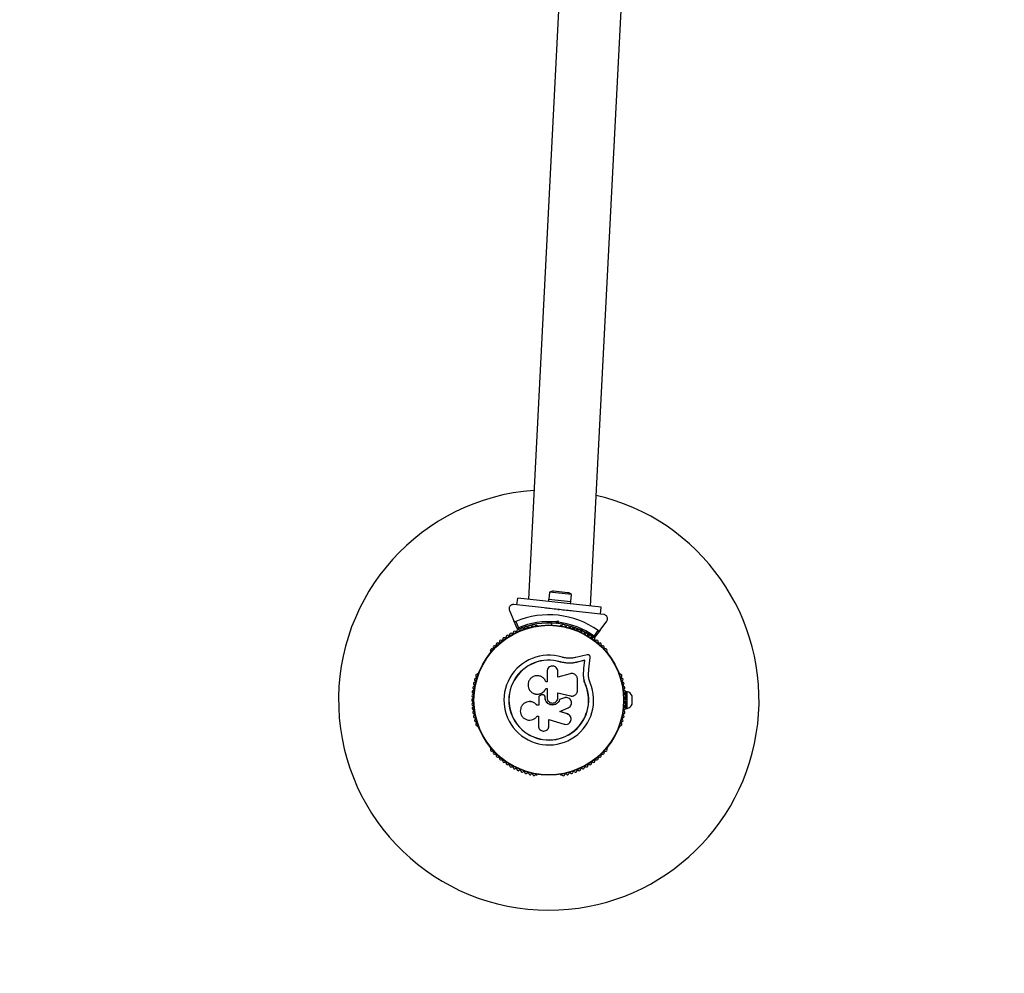
# Model space of a CAD drawing. Units: millimetres. Extents: x 89 to 8390, y 1361 to 10521.
# Drawn here: x 1266 to 1969, y 3595 to 4276 of the extents above; entities that cross this region are included whole.
import ezdxf

# ---------------------------------------------------------------- set-up
doc = ezdxf.new("R2010")
doc.units = ezdxf.units.MM

msp = doc.modelspace()

# ---------------------------------------------------------------- linework, layer by layer
at = {"color": 7, "linetype": 'Continuous', "lineweight": 25, "ltscale": 50}
for p, q in [((1739.11, 6009.02), (1629.38, 3861.88)), ((1673.69, 3857.02), (1783.42, 6004.16)), ((1644.4, 3866.87), (1643.85, 3861.9)), ((1660.1, 3865.15), (1644.4, 3866.87)), ((1657.33, 3866.46), (1647.39, 3867.55)), ((1659.56, 3860.18), (1660.1, 3865.15)), ((1621.17, 3857.75), (1618.85, 3858)), ((1621.17, 3857.75), (1621.71, 3862.72)), ((1640.52, 3855.63), (1621.17, 3857.75)), ((1681.35, 3856.18), (1621.71, 3862.72)), ((1643.75, 3861.91), (1643.58, 3860.32)), ((1643.75, 3861.91), (1659.66, 3860.17)), ((1659.48, 3858.58), (1659.66, 3860.17)), ((1615.77, 3853.81), (1618.97, 3846.54)), ((1651.48, 3854.42), (1650.49, 3854.53)), ((1650.93, 3853.98), (1650.49, 3854.53)), ((1651.48, 3854.42), (1650.93, 3853.98)), ((1680.81, 3851.21), (1661.46, 3853.33)), ((1680.81, 3851.21), (1681.35, 3856.18)), ((1683.13, 3850.95), (1680.81, 3851.21)), ((1621.64, 3840.48), (1618.97, 3846.54)), ((1620.3, 3846.02), (1622.27, 3841.52)), ((1635.41, 3843.12), (1634.94, 3843.12)), ((1645.9, 3844.83), (1645.75, 3843.47)), ((1649.09, 3845.62), (1650.1, 3846.44)), ((1649.95, 3845.03), (1649.4, 3844.59)), ((1650.1, 3846.44), (1649.95, 3845.03)), ((1650.39, 3844.48), (1649.95, 3845.03)), ((1650.1, 3846.44), (1650.92, 3845.42)), ((1652.86, 3843.12), (1652.39, 3843.12)), ((1653.83, 3843.67), (1653.86, 3843.96)), ((1680.52, 3839.79), (1685.22, 3846.2)), ((1676.21, 3835.6), (1679.11, 3839.57)), ((1680.52, 3839.79), (1676.61, 3834.46)), ((1602.26, 3824.25), (1602.02, 3823.84)), ((1671.3, 3822.22), (1663.22, 3820.33)), ((1685.78, 3823.84), (1685.54, 3824.26)), ((1652.29, 3817), (1652.33, 3817.13)), ((1656.69, 3816.19), (1652.29, 3817)), ((1654.94, 3816.55), (1652.29, 3817)), ((1657.31, 3816.15), (1656.69, 3816.19)), ((1669.6, 3818.15), (1663.97, 3816.83)), ((1663.97, 3816.83), (1664.06, 3816.96)), ((1669.72, 3818.29), (1664.06, 3816.96)), ((1668.81, 3812.35), (1669.6, 3818.15)), ((1668.92, 3812.45), (1669.72, 3818.29)), ((1669.6, 3818.15), (1669.72, 3818.29)), ((1672.36, 3811.98), (1673.49, 3820.23)), ((1593.54, 3809.14), (1593.3, 3808.73)), ((1642.7, 3810.35), (1642.7, 3802.94)), ((1650.36, 3806.22), (1650.36, 3810.35)), ((1659.15, 3808.7), (1650.36, 3806.22)), ((1668.57, 3807.67), (1668.81, 3812.35)), ((1668.57, 3807.67), (1668.68, 3807.75)), ((1669.06, 3804.15), (1668.57, 3807.67)), ((1668.68, 3807.75), (1668.92, 3812.45)), ((1668.81, 3812.35), (1668.92, 3812.45)), ((1672.15, 3807.9), (1672.36, 3811.98)), ((1694.5, 3808.73), (1694.26, 3809.14)), ((1642.7, 3802.94), (1641.89, 3802.94)), ((1664.3, 3796.55), (1664.3, 3804.8)), ((1670.14, 3800.74), (1669.06, 3804.15)), ((1670.14, 3800.74), (1670.26, 3800.79)), ((1633.07, 3794.62), (1633.12, 3794.6)), ((1638.8, 3793.53), (1637.95, 3793.22)), ((1641.79, 3798.17), (1642.7, 3798.17)), ((1641.8, 3798.13), (1641.79, 3798.17)), ((1641.8, 3798.13), (1642.7, 3798.13)), ((1642.7, 3798.17), (1642.7, 3791.56)), ((1650.33, 3795.08), (1659.47, 3792.81)), ((1650.36, 3795.11), (1659.55, 3792.83)), ((1650.36, 3791.56), (1650.36, 3795.11)), ((1699.82, 3795.86), (1698.82, 3795.86)), ((1698.82, 3790.24), (1698.82, 3795.86)), ((1699.82, 3783.86), (1699.82, 3795.86)), ((1629.72, 3788.73), (1629.65, 3788.73)), ((1636.68, 3791.51), (1636.68, 3786.24)), ((1640.83, 3793.11), (1640.82, 3793.12)), ((1641.31, 3791.56), (1641.31, 3791.89)), ((1641.32, 3791.88), (1641.31, 3791.89)), ((1641.32, 3791.55), (1641.31, 3791.56)), ((1641.32, 3791.55), (1641.32, 3791.88)), ((1655.03, 3791.48), (1651.56, 3790.3)), ((1651.56, 3790.3), (1651.6, 3790.31)), ((1655.09, 3791.48), (1651.6, 3790.31)), ((1655.7, 3791.57), (1655.03, 3791.48)), ((1655.03, 3791.48), (1655.09, 3791.48)), ((1655.74, 3791.64), (1655.69, 3791.63)), ((1659.47, 3792.81), (1659.55, 3792.83)), ((1659.47, 3792.81), (1659.88, 3792.78)), ((1661.08, 3792.76), (1661.16, 3792.78)), ((1698.82, 3791.86), (1698.18, 3791.86)), ((1698.18, 3787.86), (1698.82, 3787.86)), ((1698.82, 3783.86), (1698.82, 3789.49)), ((1703.32, 3786.86), (1703.32, 3792.86)), ((1635.4, 3786.26), (1635.36, 3786.24)), ((1636.68, 3786.24), (1635.36, 3786.24)), ((1636.72, 3786.26), (1635.4, 3786.26)), ((1657.12, 3780.05), (1651.67, 3781.73)), ((1651.7, 3781.69), (1657.83, 3784.33)), ((1657.18, 3780.01), (1651.7, 3781.69)), ((1658.3, 3779.42), (1657.12, 3780.05)), ((1657.12, 3780.05), (1657.18, 3780.01)), ((1698.82, 3783.86), (1699.82, 3783.86)), ((1635.53, 3778.28), (1635.57, 3778.33)), ((1635.64, 3778.44), (1636.46, 3778.44)), ((1636.46, 3778.44), (1636.46, 3771.54)), ((1644.03, 3776.03), (1654.93, 3772.68)), ((1644.03, 3771.54), (1644.03, 3776.03)), ((1658.38, 3779.4), (1658.31, 3779.44)), ((1593.3, 3771), (1593.54, 3770.59)), ((1694.26, 3770.59), (1694.5, 3771)), ((1602.02, 3755.89), (1602.26, 3755.47)), ((1685.54, 3755.47), (1685.78, 3755.89)), ((1634.94, 3736.61), (1635.41, 3736.61)), ((1652.39, 3736.61), (1652.86, 3736.61))]:
    msp.add_line(p, q, dxfattribs=at)
at = {"color": 7, "linetype": 'Continuous', "lineweight": 25, "ltscale": 2500}
for radius in [53.64, 53.38]:
    msp.add_circle((1643.9, 3789.86), radius, dxfattribs=at)
for centre, radius, start, end in [((1643.9, 3789.86), 150, 94.03566, 270), ((1643.9, 3789.86), 150, 270, 76.96849), ((1643.9, 3789.86), 1555, 176.87057, 282.06394), ((1646.88, 3862.87), 4.71, 83.74114, 121.79235), ((1656.82, 3861.78), 4.71, 45.68993, 83.74114), ((1643.9, 3789.86), 60.91, 54.68181, 112.80046), ((1643.9, 3789.86), 55, 84.262, 113.43031), ((1643.9, 3789.86), 56, 84.68194, 112.71794), ((1630.54, 3842.19), 1, 35.64634, 173.00398), ((1631.84, 3843.12), 0.606, 215.64634, 349.86491), ((1633.42, 3842.84), 1, 32.50727, 169.86491), ((1634.78, 3843.7), 0.606, 212.50727, 285.04006), ((1635.41, 3842.62), 0.5, 32.86067, 90), ((1643.9, 3789.86), 55, 54.05197, 83.22025), ((1643.9, 3789.86), 56, 54.76433, 82.80032), ((1652.39, 3842.62), 0.5, 90, 147.13933), ((1653.02, 3843.7), 0.606, 254.92426, 327.4969), ((1654.38, 3842.84), 1, 10.13509, 147.4969), ((1655.96, 3843.12), 0.606, 190.13509, 324.35366), ((1657.26, 3842.19), 1, 6.99592, 144.35366), ((1614.4, 3835.09), 1, 54.43975, 191.79739), ((1615.33, 3836.4), 0.606, 234.43975, 8.65832), ((1616.92, 3836.64), 1, 121.10701, 188.65832), ((1616.88, 3836.62), 1, 51.34168, 118.89299), ((1617.89, 3837.88), 0.606, 231.34168, 5.56025), ((1619.48, 3838.03), 1, 48.20261, 185.56025), ((1620.55, 3839.23), 0.606, 228.20261, 2.42119), ((1622.16, 3839.3), 1, 45.06354, 182.42119), ((1621.91, 3840.6), 0.3, 203.74114, 293.43031), ((1623.29, 3840.43), 0.606, 225.06354, 359.28212), ((1624.9, 3840.41), 1, 41.92447, 179.28212), ((1626.09, 3841.48), 0.606, 221.92447, 356.14305), ((1627.69, 3841.38), 1, 38.78541, 176.14305), ((1628.95, 3842.38), 0.606, 218.78541, 353.00398), ((1658.85, 3842.38), 0.606, 186.99592, 321.21469), ((1660.11, 3841.38), 1, 3.85695, 141.21469), ((1661.71, 3841.48), 0.606, 183.85695, 318.07553), ((1662.9, 3840.41), 1, 0.71788, 138.07553), ((1664.51, 3840.43), 0.606, 180.71788, 314.93646), ((1665.64, 3839.3), 1, 357.57882, 134.93646), ((1667.25, 3839.23), 0.606, 177.57882, 311.79739), ((1668.32, 3838.03), 1, 354.43975, 131.79739), ((1669.91, 3837.88), 0.606, 174.43975, 308.65832), ((1670.92, 3836.62), 1, 61.10701, 128.65832), ((1670.88, 3836.64), 1, 351.34168, 58.89299), ((1672.47, 3836.4), 0.606, 171.34168, 305.56025), ((1673.4, 3835.09), 1, 348.20261, 125.56025), ((1605.9, 3829.07), 0.606, 246.99592, 21.21469), ((1607.39, 3829.66), 1, 63.85695, 201.21469), ((1608.1, 3831.1), 0.606, 243.85695, 18.07553), ((1609.63, 3831.6), 1, 60.71788, 198.07553), ((1610.41, 3833), 0.606, 240.71788, 14.93646), ((1611.96, 3833.41), 1, 57.57882, 194.93646), ((1612.82, 3834.76), 0.606, 237.57882, 11.79739), ((1674.98, 3834.76), 0.606, 168.20261, 302.42118), ((1675.84, 3833.41), 1, 345.06354, 122.42118), ((1676.36, 3834.63), 0.3, 234.05197, 323.74114), ((1677.39, 3833), 0.606, 165.06354, 299.28212), ((1678.17, 3831.6), 1, 341.92447, 119.28212), ((1679.7, 3831.1), 0.606, 161.92447, 296.14305), ((1680.41, 3829.66), 1, 338.78541, 116.14305), ((1681.9, 3829.07), 0.606, 158.78541, 293.00398), ((1602.46, 3823.59), 0.5, 150, 207.13934), ((1603.26, 3825.42), 1, 70.13509, 207.4969), ((1601.84, 3824.68), 0.606, 314.92426, 27.4969), ((1603.81, 3826.93), 0.606, 250.13509, 24.35366), ((1605.27, 3827.6), 1, 66.99592, 204.35366), ((1643.9, 3789.86), 32.01, 72.87045, 22.51505), ((1682.53, 3827.6), 1, 335.64634, 113.00398), ((1683.99, 3826.93), 0.606, 155.64634, 289.86491), ((1684.54, 3825.42), 1, 332.50727, 109.86491), ((1685.96, 3824.68), 0.606, 152.50727, 225.04008), ((1685.34, 3823.59), 0.5, 332.86066, 30), ((1643.9, 3789.86), 28.54, 72.82473, 22.51505), ((1643.9, 3789.86), 28.41, 72.82473, 22.51505), ((1592.78, 3807.28), 1, 92.50727, 229.86491), ((1592.71, 3808.88), 0.606, 272.50727, 345.0401), ((1593.97, 3808.89), 0.5, 92.86068, 150), ((1693.83, 3808.89), 0.5, 30, 87.13934), ((1695.09, 3808.88), 0.606, 194.92426, 267.4969), ((1695.02, 3807.28), 1, 310.13509, 87.4969), ((1591.19, 3801.59), 1, 98.78541, 236.14305), ((1590.29, 3800.25), 0.606, 281.92447, 56.14305), ((1591.91, 3804.45), 1, 95.64634, 233.00398), ((1590.94, 3803.17), 0.606, 278.78541, 53.00398), ((1591.75, 3806.05), 0.606, 275.64634, 49.86491), ((1696.05, 3806.05), 0.606, 130.13509, 264.35366), ((1695.89, 3804.45), 1, 306.99592, 84.35366), ((1696.86, 3803.17), 0.606, 126.99592, 261.21469), ((1696.61, 3801.59), 1, 303.85695, 81.21469), ((1697.51, 3800.25), 0.606, 123.85695, 258.07553), ((1589.98, 3792.8), 1, 108.20261, 245.56025), ((1590.22, 3795.75), 1, 105.06354, 242.42118), ((1590.62, 3798.68), 1, 101.92447, 239.28212), ((1589.48, 3794.33), 0.606, 288.20261, 62.42118), ((1589.8, 3797.3), 0.606, 285.06354, 59.28212), ((1697.18, 3798.68), 1, 300.71788, 78.07553), ((1698, 3797.3), 0.606, 120.71788, 254.93646), ((1698.32, 3794.33), 0.606, 117.57882, 251.79739), ((1697.58, 3795.75), 1, 297.57882, 74.93646), ((1697.82, 3792.8), 1, 294.43975, 71.79739), ((1698.68, 3791), 5, 21.94852, 76.84889), ((1589.9, 3789.85), 1, 111.34168, 178.89299), ((1589.9, 3789.88), 1, 181.107, 248.65832), ((1589.98, 3786.93), 1, 114.43975, 251.79739), ((1589.31, 3791.34), 0.606, 291.34168, 65.56025), ((1589.31, 3788.39), 0.606, 294.43975, 68.65832), ((1698.49, 3791.34), 0.606, 114.43975, 248.65832), ((1698.49, 3788.39), 0.606, 111.34168, 245.56025), ((1697.82, 3786.93), 1, 288.20261, 65.56025), ((1697.9, 3789.85), 1, 1.10701, 68.65832), ((1697.9, 3789.88), 1, 291.34168, 358.89299), ((1698.68, 3788.73), 5, 283.15111, 338.05148), ((1590.22, 3783.98), 1, 117.57882, 254.93646), ((1590.62, 3781.05), 1, 120.71788, 258.07553), ((1589.48, 3785.4), 0.606, 297.57882, 71.79739), ((1589.8, 3782.43), 0.606, 300.71788, 74.93646), ((1590.29, 3779.48), 0.606, 303.85695, 78.07553), ((1697.51, 3779.48), 0.606, 101.92447, 236.14305), ((1697.18, 3781.05), 1, 281.92447, 59.28212), ((1698, 3782.43), 0.606, 105.06354, 239.28212), ((1698.32, 3785.4), 0.606, 108.20261, 242.42118), ((1697.58, 3783.98), 1, 285.06354, 62.42118), ((1591.19, 3778.14), 1, 123.85695, 261.21469), ((1591.91, 3775.27), 1, 126.99592, 264.35366), ((1590.94, 3776.56), 0.606, 306.99592, 81.21469), ((1592.78, 3772.45), 1, 130.13509, 267.4969), ((1591.75, 3773.68), 0.606, 310.13509, 84.35366), ((1695.02, 3772.45), 1, 272.50727, 49.86491), ((1696.05, 3773.68), 0.606, 95.64634, 229.86491), ((1695.89, 3775.27), 1, 275.64634, 53.00398), ((1696.86, 3776.56), 0.606, 98.78541, 233.00398), ((1696.61, 3778.14), 1, 278.78541, 56.14305), ((1592.71, 3770.85), 0.606, 14.92426, 87.4969), ((1593.97, 3770.84), 0.5, 210, 267.13931), ((1693.83, 3770.84), 0.5, 272.86067, 330), ((1695.09, 3770.85), 0.606, 92.50727, 165.04008), ((1602.46, 3756.14), 0.5, 152.86068, 210), ((1601.84, 3755.05), 0.606, 332.50727, 45.04009), ((1603.26, 3754.3), 1, 152.50727, 289.86491), ((1603.81, 3752.79), 0.606, 335.64634, 109.86491), ((1605.27, 3752.13), 1, 155.64634, 293.00398), ((1682.53, 3752.13), 1, 246.99592, 24.35366), ((1683.99, 3752.79), 0.606, 70.13509, 204.35366), ((1684.54, 3754.3), 1, 250.13509, 27.4969), ((1685.96, 3755.05), 0.606, 134.92426, 207.4969), ((1685.34, 3756.14), 0.5, 330, 27.1393), ((1605.9, 3750.65), 0.606, 338.78541, 113.00398), ((1607.39, 3750.07), 1, 158.78541, 296.14305), ((1608.1, 3748.63), 0.606, 341.92447, 116.14305), ((1609.63, 3748.13), 1, 161.92447, 299.28212), ((1610.41, 3746.73), 0.606, 345.06354, 119.28212), ((1611.96, 3746.32), 1, 165.06354, 302.42118), ((1612.82, 3744.96), 0.606, 348.20261, 122.42118), ((1614.4, 3744.64), 1, 168.20261, 305.56025), ((1673.4, 3744.64), 1, 234.43975, 11.79739), ((1674.98, 3744.96), 0.606, 57.57882, 191.79739), ((1675.84, 3746.32), 1, 237.57882, 14.93646), ((1677.39, 3746.73), 0.606, 60.71788, 194.93646), ((1678.17, 3748.13), 1, 240.71788, 18.07553), ((1679.7, 3748.63), 0.606, 63.85695, 198.07553), ((1680.41, 3750.07), 1, 243.85695, 21.21469), ((1681.9, 3750.65), 0.606, 66.99592, 201.21469), ((1615.33, 3743.33), 0.606, 351.34168, 125.56025), ((1616.92, 3743.09), 1, 171.34168, 238.89299), ((1616.88, 3743.11), 1, 241.107, 308.65832), ((1617.89, 3741.85), 0.606, 354.43975, 128.65832), ((1619.48, 3741.7), 1, 174.43975, 311.79739), ((1620.55, 3740.5), 0.606, 357.57882, 131.79739), ((1622.16, 3740.43), 1, 177.57882, 314.93645), ((1623.29, 3739.3), 0.606, 0.71788, 134.93645), ((1624.9, 3739.32), 1, 180.71788, 318.07553), ((1626.09, 3738.24), 0.606, 3.85695, 138.07553), ((1627.69, 3738.35), 1, 183.85695, 321.21469), ((1628.95, 3737.35), 0.606, 6.99592, 141.21469), ((1630.54, 3737.54), 1, 186.99592, 324.35366), ((1657.26, 3737.54), 1, 215.64634, 353.00398), ((1658.85, 3737.35), 0.606, 38.78541, 173.00398), ((1660.11, 3738.35), 1, 218.78541, 356.14305), ((1661.71, 3738.24), 0.606, 41.92447, 176.14305), ((1662.9, 3739.32), 1, 221.92447, 359.28211), ((1664.51, 3739.3), 0.606, 45.06354, 179.28211), ((1665.64, 3740.43), 1, 225.06354, 2.42119), ((1667.25, 3740.5), 0.606, 48.20261, 182.42119), ((1668.32, 3741.7), 1, 228.20261, 5.56025), ((1669.91, 3741.85), 0.606, 51.34168, 185.56025), ((1670.92, 3743.11), 1, 231.34168, 298.89299), ((1670.88, 3743.09), 1, 301.107, 8.65832), ((1672.47, 3743.33), 0.606, 54.43975, 188.65832), ((1631.84, 3736.61), 0.606, 10.13509, 144.35366), ((1633.42, 3736.89), 1, 190.13509, 327.4969), ((1634.78, 3736.03), 0.606, 74.92426, 147.4969), ((1635.41, 3737.11), 0.5, 270, 327.13935), ((1652.39, 3737.11), 0.5, 212.86067, 270), ((1653.02, 3736.03), 0.606, 32.50727, 105.04009), ((1654.38, 3736.89), 1, 212.50727, 349.86491), ((1655.96, 3736.61), 0.606, 35.64634, 169.86491)]:
    msp.add_arc(centre, radius, start, end, dxfattribs=at)
at = {"color": 7, "linetype": 'Continuous', "lineweight": 25, "ltscale": 50}
for points, knots in [([(1618.85, 3858), (1618.6, 3858.01), (1618.1, 3858.03), (1617.33, 3857.81), (1616.67, 3857.42), (1616.08, 3856.84), (1615.61, 3855.99), (1615.43, 3854.89), (1615.66, 3854.18), (1615.77, 3853.81)], [0, 0, 0, 0, 0.108199, 0.21693, 0.318044, 0.42074, 0.572365, 0.780044, 1, 1, 1, 1]), ([(1650.49, 3854.53), (1648.6, 3854.74), (1645.26, 3855.11), (1641.95, 3855.47), (1640.52, 3855.62)], [0, 0, 0, 0, 0.566302, 1, 1, 1, 1]), ([(1661.45, 3853.33), (1661.43, 3853.33), (1659.79, 3853.51), (1656.44, 3853.88), (1653.14, 3854.24), (1651.48, 3854.42)], [0, 0, 0, 0, 0.007438, 0.503736, 1, 1, 1, 1]), ([(1685.22, 3846.2), (1685.44, 3846.6), (1685.83, 3847.3), (1685.81, 3848.47), (1685.5, 3849.37), (1684.99, 3850.07), (1684.35, 3850.58), (1683.7, 3850.86), (1683.3, 3850.92), (1683.13, 3850.95)], [0, 0, 0, 0, 0.266029, 0.455493, 0.596627, 0.709373, 0.822699, 0.923438, 1, 1, 1, 1]), ([(1618.97, 3846.54), (1619.02, 3846.45), (1619.12, 3846.26), (1619.39, 3846.05), (1619.71, 3845.94), (1620, 3845.93), (1620.19, 3845.97), (1620.28, 3846.01), (1620.3, 3846.02)], [0, 0, 0, 0, 0.2074964, 0.4900206, 0.6901746, 0.8451446, 0.9766016, 1, 1, 1, 1]), ([(1649.09, 3845.62), (1649.09, 3845.62), (1649.12, 3845.52), (1649.19, 3845.31), (1649.27, 3845.02), (1649.34, 3844.78), (1649.39, 3844.62), (1649.4, 3844.6), (1649.4, 3844.59)], [0, 0, 0, 0, 0.004661, 0.193855, 0.409067, 0.610051, 0.804914, 1, 1, 1, 1]), ([(1650.39, 3844.48), (1650.4, 3844.49), (1650.41, 3844.51), (1650.49, 3844.65), (1650.61, 3844.87), (1650.76, 3845.13), (1650.87, 3845.33), (1650.92, 3845.42), (1650.92, 3845.42)], [0, 0, 0, 0, 0.195087, 0.389951, 0.590936, 0.806149, 0.995339, 1, 1, 1, 1]), ([(1622.27, 3841.52), (1622.27, 3841.52), (1622.27, 3841.51), (1622.26, 3841.5), (1622.23, 3841.46), (1622.17, 3841.35), (1622.03, 3841.12), (1621.85, 3840.84), (1621.72, 3840.62), (1621.65, 3840.51), (1621.64, 3840.49), (1621.64, 3840.48)], [0, 0, 0, 0, 0.003653, 0.0124065, 0.0324247, 0.0852299, 0.2357903, 0.4996983, 0.6992538, 0.8471293, 1, 1, 1, 1]), ([(1622.27, 3841.52), (1622.27, 3841.52), (1622.27, 3841.51), (1622.27, 3841.49), (1622.26, 3841.45), (1622.23, 3841.32), (1622.18, 3841.06), (1622.11, 3840.74), (1622.06, 3840.49), (1622.04, 3840.35), (1622.03, 3840.34), (1622.03, 3840.33)], [0, 0, 0, 0, 0.003655, 0.0123, 0.032171, 0.084733, 0.235826, 0.499664, 0.699176, 0.847069, 1, 1, 1, 1]), ([(1679.11, 3839.57), (1679.18, 3839.53), (1679.32, 3839.44), (1679.58, 3839.37), (1679.9, 3839.38), (1680.25, 3839.5), (1680.42, 3839.69), (1680.52, 3839.79)], [0, 0, 0, 0, 0.122656, 0.251552, 0.440222, 0.700417, 1, 1, 1, 1]), ([(1676.19, 3834.39), (1676.19, 3834.4), (1676.19, 3834.42), (1676.19, 3834.55), (1676.2, 3834.8), (1676.2, 3835.13), (1676.21, 3835.4), (1676.21, 3835.53), (1676.21, 3835.58), (1676.21, 3835.6), (1676.21, 3835.6), (1676.21, 3835.6)], [0, 0, 0, 0, 0.152931, 0.300824, 0.500336, 0.764174, 0.915267, 0.967829, 0.9877, 0.996345, 1, 1, 1, 1]), ([(1676.61, 3834.46), (1676.6, 3834.46), (1676.6, 3834.48), (1676.55, 3834.61), (1676.47, 3834.85), (1676.36, 3835.16), (1676.28, 3835.41), (1676.23, 3835.53), (1676.22, 3835.58), (1676.21, 3835.6), (1676.21, 3835.6), (1676.21, 3835.6)], [0, 0, 0, 0, 0.152871, 0.300746, 0.500302, 0.76421, 0.91477, 0.967575, 0.987593, 0.996347, 1, 1, 1, 1]), ([(1673.49, 3820.23), (1673.5, 3820.37), (1673.51, 3820.66), (1673.41, 3821.08), (1673.22, 3821.48), (1672.93, 3821.82), (1672.56, 3822.07), (1672.15, 3822.23), (1671.72, 3822.29), (1671.44, 3822.25), (1671.3, 3822.22)], [0, 0, 0, 0, 0.1248528, 0.2499643, 0.3748918, 0.4995041, 0.6245288, 0.7497415, 0.8749677, 1, 1, 1, 1]), ([(1664.06, 3816.96), (1663.11, 3816.75), (1661.21, 3816.32), (1658.24, 3816.18), (1655.25, 3816.39), (1653.3, 3816.88), (1652.33, 3817.13)], [0, 0, 0, 0, 0.249746, 0.498728, 0.749545, 1, 1, 1, 1]), ([(1663.22, 3820.33), (1662.42, 3820.15), (1660.82, 3819.79), (1658.32, 3819.66), (1655.79, 3819.84), (1654.15, 3820.25), (1653.33, 3820.45)], [0, 0, 0, 0, 0.2497499, 0.4987518, 0.749559, 1, 1, 1, 1]), ([(1663.97, 3816.83), (1663.33, 3816.68), (1662.39, 3816.46), (1660.78, 3816.23), (1659.48, 3816.12), (1658.5, 3816.12), (1658.18, 3816.12)], [0, 0, 0, 0, 0.3359431, 0.5007566, 0.8367256, 1, 1, 1, 1]), ([(1650.36, 3810.35), (1650.31, 3810.85), (1650.19, 3811.85), (1649.31, 3813.12), (1648.25, 3813.84), (1647.28, 3814.14), (1646.52, 3814.21), (1645.76, 3814.13), (1644.8, 3813.84), (1643.74, 3813.12), (1642.87, 3811.85), (1642.75, 3810.85), (1642.7, 3810.35)], [0, 0, 0, 0, 0.124906, 0.249679, 0.374366, 0.437065, 0.499683, 0.562551, 0.625087, 0.750029, 0.874962, 1, 1, 1, 1]), ([(1664.3, 3804.8), (1664.28, 3805.11), (1664.24, 3805.73), (1663.91, 3806.62), (1663.39, 3807.41), (1662.71, 3808.06), (1661.89, 3808.54), (1661, 3808.81), (1660.06, 3808.89), (1659.45, 3808.76), (1659.15, 3808.7)], [0, 0, 0, 0, 0.124777, 0.249911, 0.374805, 0.499447, 0.624555, 0.749628, 0.874282, 1, 1, 1, 1]), ([(1670.26, 3800.79), (1669.85, 3801.92), (1669.03, 3804.19), (1668.8, 3806.56), (1668.68, 3807.75)], [0, 0, 0, 0, 0.5, 1, 1, 1, 1]), ([(1673.47, 3802.12), (1673.13, 3803.06), (1672.44, 3804.94), (1672.25, 3806.91), (1672.15, 3807.9)], [0, 0, 0, 0, 0.5, 1, 1, 1, 1]), ([(1641.89, 3802.94), (1641.56, 3803.63), (1640.89, 3805), (1639.09, 3806.48), (1636.93, 3807.3), (1634.6, 3807.33), (1632.41, 3806.56), (1630.6, 3805.09), (1629.4, 3803.09), (1628.95, 3800.81), (1629.31, 3798.52), (1630.41, 3796.49), (1632.14, 3794.96), (1634.29, 3794.09), (1636.61, 3794.01), (1638.82, 3794.72), (1640.7, 3796.13), (1641.43, 3797.49), (1641.79, 3798.17)], [0, 0, 0, 0, 0.0625, 0.124999, 0.187492, 0.249982, 0.312474, 0.374969, 0.437469, 0.49997, 0.562471, 0.624968, 0.687459, 0.749944, 0.812423, 0.874901, 0.937381, 1, 1, 1, 1]), ([(1670.14, 3800.74), (1669.69, 3801.84), (1669.23, 3802.95), (1669.07, 3804.11), (1669.07, 3804.12)], [0, 0, 0, 0, 0.9910732, 1, 1, 1, 1]), ([(1633.13, 3794.63), (1633.2, 3794.59), (1633.89, 3794.16), (1635.52, 3793.98), (1637.73, 3794.23), (1639.73, 3795.27), (1641.09, 3796.67), (1641.61, 3797.73), (1641.8, 3798.13)], [0, 0, 0, 0, 0.021646, 0.236352, 0.449475, 0.660985, 0.871421, 1, 1, 1, 1]), ([(1641.31, 3791.89), (1641.3, 3792.04), (1641.27, 3792.33), (1641.11, 3792.75), (1640.85, 3793.11), (1640.51, 3793.4), (1640.11, 3793.6), (1639.67, 3793.69), (1639.22, 3793.68), (1638.94, 3793.58), (1638.8, 3793.53)], [0, 0, 0, 0, 0.12481, 0.24994, 0.375029, 0.499749, 0.62467, 0.749823, 0.874854, 1, 1, 1, 1]), ([(1659.55, 3792.83), (1659.83, 3792.78), (1660.4, 3792.67), (1661.27, 3792.77), (1662.1, 3793.04), (1662.84, 3793.5), (1663.47, 3794.11), (1663.93, 3794.84), (1664.24, 3795.67), (1664.28, 3796.25), (1664.3, 3796.55)], [0, 0, 0, 0, 0.124809, 0.25002, 0.37483, 0.499656, 0.624858, 0.749597, 0.87444, 1, 1, 1, 1]), ([(1635.36, 3786.24), (1634.88, 3786.75), (1633.92, 3787.75), (1631.98, 3788.6), (1629.91, 3788.85), (1627.86, 3788.44), (1626.04, 3787.42), (1624.62, 3785.9), (1623.73, 3784), (1623.47, 3781.91), (1623.88, 3779.85), (1624.9, 3778), (1626.45, 3776.57), (1628.36, 3775.69), (1630.44, 3775.44), (1632.48, 3775.85), (1634.33, 3776.84), (1635.21, 3777.91), (1635.64, 3778.44)], [0, 0, 0, 0, 0.062507, 0.125014, 0.187512, 0.249992, 0.312476, 0.374972, 0.437478, 0.499993, 0.562513, 0.625039, 0.687572, 0.75011, 0.81265, 0.875184, 0.937696, 1, 1, 1, 1]), ([(1635.4, 3786.26), (1634.92, 3786.76), (1633.96, 3787.78), (1632.03, 3788.57), (1630.55, 3788.88), (1629.8, 3788.72), (1629.72, 3788.7)], [0, 0, 0, 0, 0.321167, 0.64125, 0.961225, 1, 1, 1, 1]), ([(1637.95, 3793.22), (1637.78, 3793.15), (1637.42, 3793), (1637.01, 3792.59), (1636.74, 3792.08), (1636.7, 3791.7), (1636.68, 3791.51)], [0, 0, 0, 0, 0.249692, 0.499422, 0.749191, 1, 1, 1, 1]), ([(1641.32, 3791.88), (1641.31, 3792.03), (1641.29, 3792.32), (1641.11, 3792.73), (1640.95, 3793), (1640.83, 3793.1), (1640.83, 3793.1)], [0, 0, 0, 0, 0.326282, 0.653403, 0.980415, 1, 1, 1, 1]), ([(1651.6, 3790.31), (1651.38, 3789.71), (1650.95, 3788.52), (1649.55, 3787.17), (1647.81, 3786.38), (1645.89, 3786.26), (1644.05, 3786.83), (1642.54, 3788.02), (1641.51, 3789.66), (1641.37, 3790.93), (1641.31, 3791.56)], [0, 0, 0, 0, 0.125011, 0.249992, 0.374948, 0.499884, 0.624804, 0.749716, 0.874623, 1, 1, 1, 1]), ([(1651.56, 3790.3), (1651.35, 3789.71), (1650.92, 3788.52), (1649.52, 3787.18), (1647.79, 3786.39), (1645.88, 3786.28), (1644.05, 3786.85), (1642.55, 3788.03), (1641.52, 3789.67), (1641.39, 3790.92), (1641.32, 3791.55)], [0, 0, 0, 0, 0.125011, 0.249992, 0.374948, 0.499884, 0.624804, 0.749716, 0.874623, 1, 1, 1, 1]), ([(1642.7, 3791.56), (1642.75, 3791.06), (1642.87, 3790.05), (1643.75, 3788.77), (1645.02, 3787.92), (1646.53, 3787.62), (1648.04, 3787.92), (1649.3, 3788.77), (1650.19, 3790.05), (1650.3, 3791.06), (1650.36, 3791.56)], [0, 0, 0, 0, 0.125056, 0.25, 0.37489, 0.49978, 0.624723, 0.749775, 0.874836, 1, 1, 1, 1]), ([(1657.83, 3784.33), (1658.26, 3784.58), (1659.11, 3785.06), (1659.93, 3786.34), (1660.24, 3787.8), (1659.97, 3789.27), (1659.18, 3790.54), (1657.97, 3791.4), (1656.52, 3791.8), (1655.56, 3791.59), (1655.09, 3791.48)], [0, 0, 0, 0, 0.125114, 0.250127, 0.375087, 0.500039, 0.625018, 0.750048, 0.875142, 1, 1, 1, 1]), ([(1654.93, 3772.68), (1655.43, 3772.59), (1656.42, 3772.4), (1657.66, 3772.8), (1658.5, 3773.35), (1659.22, 3774.07), (1659.83, 3775.21), (1659.98, 3776.74), (1659.52, 3778.19), (1658.57, 3779.4), (1657.64, 3779.8), (1657.18, 3780.01)], [0, 0, 0, 0, 0.125007, 0.249863, 0.312476, 0.375293, 0.500128, 0.625072, 0.750137, 0.875121, 1, 1, 1, 1]), ([(1636.46, 3771.54), (1636.51, 3771.05), (1636.62, 3770.06), (1637.49, 3768.8), (1638.54, 3768.09), (1639.5, 3767.8), (1640.5, 3767.7), (1641.75, 3767.96), (1643, 3768.81), (1643.86, 3770.06), (1643.98, 3771.05), (1644.03, 3771.54)], [0, 0, 0, 0, 0.124984, 0.249833, 0.374605, 0.43737, 0.500009, 0.624874, 0.749893, 0.874892, 1, 1, 1, 1])]:
    msp.add_open_spline(points, degree=3, knots=knots, dxfattribs=at)

doc.saveas('drawing.dxf')
